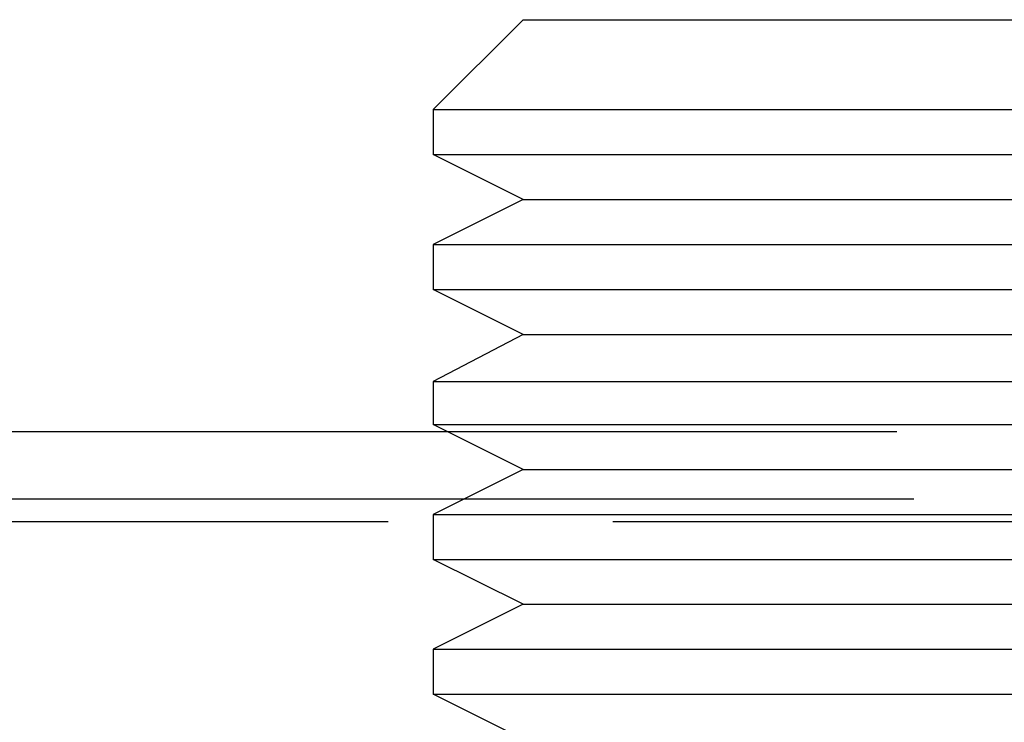
# Model space of a CAD drawing. Extents: x 0 to 935, y -8 to 658.
# Drawn here: x 173 to 183, y 588 to 596 of the extents above; entities that cross this region are included whole.
import ezdxf

# ---------------------------------------------------------------- set-up
doc = ezdxf.new("R2010")
doc.units = 0
doc.header["$LTSCALE"] = 20
doc.linetypes.add('VERDECKT', pattern=[0.375, 0.25, -0.125])
doc.layers.get('0').update_dxf_attribs({"linetype": 'CONTINUOUS'})
doc.layers.add('BEM', color=7, linetype='CONTINUOUS')

# ---------------------------------------------------------------- blocks, each defined once
blk = doc.blocks.new('A$C510D4AB2')
at = {"color": 3, "linetype": 'CONTINUOUS', "extrusion": (0, 1, 0)}
for p, q in [((-740.154, 223.418), (-741.154, 222.418)), ((-740.154, 223.418), (-741.154, 222.418)), ((-740.154, 223.418), (-730.154, 223.418)), ((-740.154, 223.418), (-730.154, 223.418)), ((-741.154, 222.418), (-729.154, 222.418)), ((-741.154, 222.418), (-741.154, 221.918)), ((-741.154, 222.418), (-729.154, 222.418)), ((-741.154, 222.418), (-741.154, 221.918)), ((-741.154, 221.918), (-729.154, 221.918)), ((-740.154, 221.418), (-741.154, 221.918)), ((-741.154, 221.918), (-729.154, 221.918)), ((-740.154, 221.418), (-741.154, 221.918)), ((-740.154, 221.418), (-741.154, 220.918)), ((-740.154, 221.418), (-741.154, 220.918)), ((-740.154, 221.418), (-730.154, 221.418)), ((-740.154, 221.418), (-730.154, 221.418)), ((-741.154, 220.918), (-729.154, 220.918)), ((-741.154, 220.918), (-741.154, 220.418)), ((-741.154, 220.918), (-729.154, 220.918)), ((-741.154, 220.918), (-741.154, 220.418)), ((-741.154, 220.418), (-729.154, 220.418)), ((-740.154, 219.918), (-741.154, 220.418)), ((-741.154, 220.418), (-729.154, 220.418)), ((-740.154, 219.918), (-741.154, 220.418)), ((-740.154, 219.918), (-741.154, 219.394)), ((-740.154, 219.918), (-741.154, 219.394)), ((-740.154, 219.918), (-730.154, 219.918)), ((-740.154, 219.918), (-730.154, 219.918)), ((-741.154, 219.394), (-729.154, 219.394)), ((-741.154, 219.394), (-741.154, 218.918)), ((-741.154, 219.394), (-729.154, 219.394)), ((-741.154, 219.394), (-741.154, 218.918)), ((-741.154, 218.918), (-729.154, 218.918)), ((-740.154, 218.418), (-741.154, 218.918)), ((-741.154, 218.918), (-729.154, 218.918)), ((-740.154, 218.418), (-741.154, 218.918)), ((-762.904, 218.84), (-740.997, 218.84)), ((-740.154, 218.418), (-741.154, 217.918)), ((-740.154, 218.418), (-741.154, 217.918)), ((-740.154, 218.418), (-730.154, 218.418)), ((-740.154, 218.418), (-730.154, 218.418)), ((-764.203, 218.09), (-740.81, 218.09)), ((-741.154, 217.918), (-729.154, 217.918)), ((-741.154, 217.918), (-741.154, 217.418)), ((-741.154, 217.918), (-729.154, 217.918)), ((-741.154, 217.918), (-741.154, 217.418)), ((-741.154, 217.418), (-729.154, 217.418)), ((-740.154, 216.918), (-741.154, 217.418)), ((-741.154, 217.418), (-729.154, 217.418)), ((-740.154, 216.918), (-741.154, 217.418)), ((-740.154, 216.918), (-741.154, 216.418)), ((-740.154, 216.918), (-741.154, 216.418)), ((-740.154, 216.918), (-730.154, 216.918)), ((-740.154, 216.918), (-730.154, 216.918)), ((-741.154, 216.418), (-729.154, 216.418)), ((-741.154, 216.418), (-741.154, 215.918)), ((-741.154, 216.418), (-729.154, 216.418)), ((-741.154, 216.418), (-741.154, 215.918)), ((-741.154, 215.918), (-729.154, 215.918)), ((-740.154, 215.418), (-741.154, 215.918)), ((-741.154, 215.918), (-729.154, 215.918)), ((-740.154, 215.418), (-741.154, 215.918))]:
    blk.add_line(p, q, dxfattribs=at)
at = {"color": 1, "linetype": 'VERDECKT', "extrusion": (0, 1, 0)}
for p, q in [((-740.997, 218.84), (-729.31, 218.84)), ((-740.81, 218.09), (-729.497, 218.09)), ((-761.656, 217.839), (-708.656, 217.839))]:
    blk.add_line(p, q, dxfattribs=at)

msp = doc.modelspace()

# ---------------------------------------------------------------- block references
at = {"layer": 'BEM'}
msp.add_blockref('A$C510D4AB2', (918.291, 372.623), dxfattribs=at)

doc.saveas('drawing.dxf')
